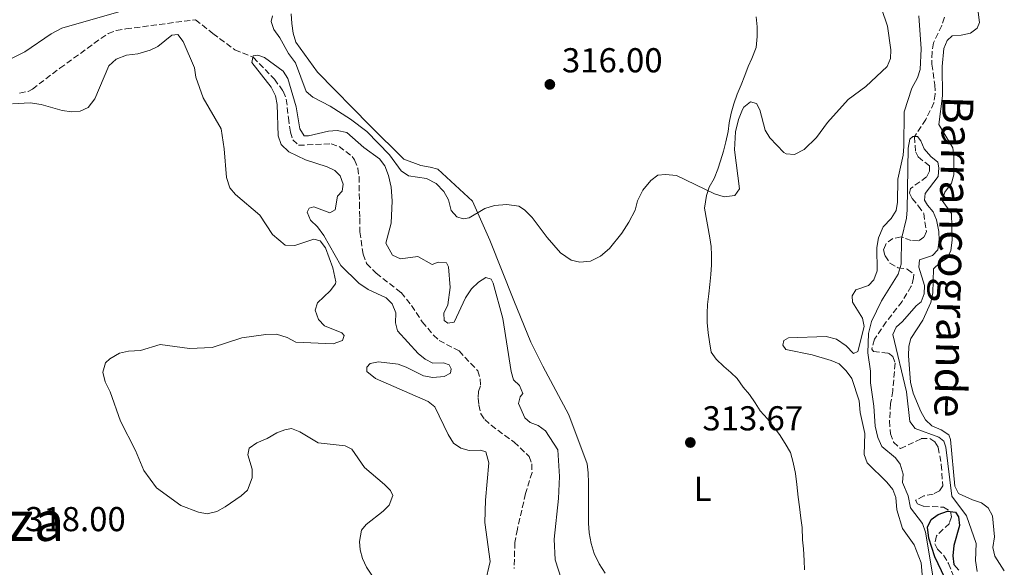
# Model space of a CAD drawing. Units: metres. Extents: x 622021 to 625498, y 4676288 to 4678661.
# Drawn here: x 625035 to 625320, y 4678271 to 4678429 of the extents above; entities that cross this region are included whole.
import ezdxf
from ezdxf.enums import TextEntityAlignment as Align

# ---------------------------------------------------------------- set-up
doc = ezdxf.new("R2010")
doc.units = ezdxf.units.M
doc.header["$MEASUREMENT"] = 0
doc.linetypes.add('DGN Style 3', pattern=[2.435891, 1.739922, -0.695969])
for name, color, linetype, lineweight in [('Barranco lineal', 142, 'DGN Style 3', 13), ('Cota de punto acotado terreno', 7, 'Continuous', 0), ('Curva de nivel directora', 30, 'Continuous', 30), ('Curva de nivel intermedia', 30, 'Continuous', 0), ('Etiqueta de uso rústico', 92, 'Continuous', 0), ('Línea de cambio de uso (parcela vista)', 92, 'Continuous', 0), ('Punto acotado terreno (símbolo)', 7, 'Continuous', 0), ('Texto de Cauce (lineal) pequeño', 142, 'Continuous', 0), ('Texto de Área (paraje) menor', 7, 'Continuous', 0)]:
    doc.layers.add(name, color=color, linetype=linetype, lineweight=lineweight)
doc.styles.add('Style-Arial', font='arial.ttf')

# ---------------------------------------------------------------- blocks, each defined once
blk = doc.blocks.new('5PATER')
at = {"layer": 'Punto acotado terreno (símbolo)', "linetype": 'Continuous', "lineweight": 0}
h = blk.add_hatch(color=51, dxfattribs=at)
edge = h.paths.add_edge_path()
edge.add_ellipse((0, 0), major_axis=(-0.11, -0.111), ratio=0.999422, start_angle=0, end_angle=360)

msp = doc.modelspace()

# ---------------------------------------------------------------- linework, layer by layer
at = {"layer": 'Barranco lineal', "color": 142, "linetype": 'DGN Style 3', "lineweight": 13, "extrusion": (0.025494, -0.02716, 0.999306), "elevation": -110818.7, "flags": 128}
msp.add_lwpolyline([(3657619.66, 2981276.89), (3657619.66, 2981270.18)], dxfattribs=at)
at = {"layer": 'Barranco lineal', "color": 142, "linetype": 'DGN Style 3', "lineweight": 13}
for points in [[(625034.68, 4678408.13, 312.33), (625037.14, 4678408.68, 312.33), (625038.41, 4678409.34, 312.33), (625046.37, 4678415.39, 312.01), (625058.24, 4678424, 312), (625060.34, 4678425.4, 311.74), (625062.63, 4678426.34, 311.36), (625065.45, 4678426.76, 311.16), (625085.67, 4678429.44, 310.91)], [(625085.67, 4678429.44, 310.91), (625090.66, 4678425.42, 310.67), (625097.01, 4678420.74, 310.67), (625102.38, 4678418.51, 310.34), (625108.48, 4678412.22, 310), (625111.02, 4678408.73, 309.89), (625111.92, 4678406.41, 309.71), (625112.55, 4678401.04, 309.03), (625113.11, 4678396.85, 309), (625113.83, 4678394.67, 309), (625115.49, 4678393.06, 308.67), (625124.91, 4678393.49, 308.67), (625127.2, 4678392.7, 308.53), (625130.98, 4678389.8, 308.1), (625131.67, 4678388.83, 308), (625132.6, 4678386.44, 308.09), (625132.97, 4678383.99, 308.31), (625133.11, 4678376.43, 308.34), (625133.18, 4678371.92, 308), (625133.25, 4678367.97, 308.34), (625134.14, 4678361.55, 308.2), (625135.17, 4678358.85, 308), (625137.95, 4678356.03, 307.67), (625145.14, 4678350.42, 307.67), (625148.21, 4678346.64, 307.34), (625151.29, 4678341.92, 307.34), (625154.51, 4678338.09, 307.34), (625156.16, 4678336.54, 307.34), (625161.94, 4678333.49, 307.01), (625167.34, 4678327.74, 307.01), (625168.08, 4678325.4, 307.01), (625168.12, 4678323.36, 307.01), (625167.6, 4678321.71, 307.01), (625167.49, 4678319.8, 307.01), (625167.66, 4678317.89, 306.67), (625168.25, 4678315.3, 306.67), (625169.37, 4678313.68, 306.67), (625171.19, 4678311.96, 306.67), (625177.85, 4678307.08, 306.34), (625182.24, 4678302.98, 306.34), (625182.96, 4678300.8, 306.01), (625183.07, 4678298.3, 306.28), (625181.19, 4678292.17, 306.34), (625178.81, 4678281.85, 305.4), (625178.11, 4678278.06, 305.34), (625177.86, 4678270.54, 305.34)], [(625302.48, 4678430.13, 306.67), (625301.7, 4678427.75, 306.67)], [(625301.7, 4678427.75, 306.67), (625299.27, 4678422.71, 306.67), (625298.87, 4678420.16, 306.67), (625298.85, 4678416.53, 306.67), (625299.67, 4678410.56, 306.34), (625299.77, 4678407.83, 306.34), (625299.44, 4678405.35, 306.34), (625297.07, 4678400.52, 305.74), (625293.77, 4678395.54, 305.34), (625294.14, 4678391.09, 304.5), (625294.87, 4678389.68, 304.34), (625298.1, 4678387.11, 304.34), (625298.13, 4678385.6, 304.34), (625297.32, 4678383.91, 304.34), (625292.62, 4678380.53, 304.34), (625292.31, 4678379.18, 304.34), (625293.12, 4678377.63, 304.34), (625294.94, 4678375.48, 304.34), (625296.49, 4678373.33, 304), (625297.24, 4678368.13, 304), (625296.54, 4678366.45, 304), (625295, 4678365.36, 303.67), (625292.87, 4678365.49, 303.67), (625289.89, 4678366.56, 303.67), (625287.55, 4678366.08, 303.67), (625285.56, 4678364.63, 303.67), (625284.81, 4678362.84, 303.34), (625285.28, 4678361.01, 303.34), (625286.67, 4678358.94, 303.34), (625289.03, 4678357.6, 303.34), (625291.72, 4678357.2, 303.34), (625293.65, 4678355.72, 303), (625293.55, 4678354.66, 303), (625292.87, 4678352.25, 303), (625290.19, 4678347.82, 302.69), (625285.64, 4678341.93, 302.02), (625282.25, 4678336.87, 302), (625281.42, 4678334.06, 302), (625281.91, 4678333.37, 302), (625286.25, 4678332.84, 302), (625287.5, 4678331.85, 301.67), (625288.2, 4678329.96, 301.67), (625287.5, 4678321.93, 301.31), (625286.89, 4678318.31, 301.67), (625286.59, 4678313.23, 301.67), (625286.81, 4678309.53, 301.34), (625287.74, 4678307.13, 301.34), (625289.73, 4678305.22, 301), (625295.77, 4678308.1, 301), (625298.24, 4678308.1, 301), (625299.71, 4678307.17, 300.67), (625300.68, 4678305.57, 300.67), (625301.56, 4678300.58, 300.54), (625301.99, 4678294.46, 300), (625301.06, 4678292.99, 300), (625299.18, 4678292.07, 300), (625296.5, 4678291.52, 300), (625294.12, 4678290.25, 300), (625294.69, 4678289.19, 299.67), (625296.44, 4678288.55, 299.67), (625302.2, 4678288.26, 300), (625304.24, 4678287, 300), (625304.49, 4678285.44, 300), (625303.9, 4678283.53, 300), (625300.16, 4678279.95, 299.67), (625299.64, 4678277.65, 299.67), (625300.45, 4678276.09, 299.67), (625302.22, 4678274.33, 299.67), (625303.65, 4678271.96, 299.67), (625304.99, 4678268.56, 299.34)]]:
    msp.add_polyline3d(points, dxfattribs=at)
at = {"layer": 'Curva de nivel directora', "color": 30, "linetype": 'Continuous', "lineweight": 30, "elevation": 300, "flags": 128}
msp.add_lwpolyline([(625303.59, 4678265.8), (625299.72, 4678273.88), (625297.97, 4678279.3), (625297.56, 4678282.46), (625298.61, 4678284.66), (625300.66, 4678286.09), (625303.35, 4678287.06), (625305.68, 4678286.83), (625306.52, 4678285.48), (625306.78, 4678282.97), (625305.15, 4678277.13), (625304.93, 4678274.12), (625305.14, 4678271.63), (625306.64, 4678270.05)], dxfattribs=at)
at = {"layer": 'Curva de nivel intermedia', "color": 30, "linetype": 'Continuous', "lineweight": 0, "flags": 128}
for points, elevation in [([(625027.42, 4678415.75), (625036.22, 4678420.12), (625043.85, 4678425.37), (625046.96, 4678426.99), (625064.15, 4678431.92), (625066.45, 4678433.46), (625068.25, 4678435.67), (625068.56, 4678437.45), (625067.51, 4678439.41), (625065.92, 4678440.41), (625063.57, 4678441.27), (625058.04, 4678442.13), (625051.57, 4678444.88), (625049.17, 4678446.28), (625044.65, 4678449.95), (625041.64, 4678451.25), (625035.15, 4678451.92), (625032.77, 4678452.66)], 315), ([(625107.93, 4678430.53), (625107.55, 4678428.88), (625108.32, 4678426.58), (625110.07, 4678424.22), (625112.53, 4678419.65), (625114.57, 4678416.92), (625117.64, 4678408.63), (625119.57, 4678407.04), (625124.57, 4678404.35), (625130.54, 4678400.6), (625135.27, 4678397.04), (625141.77, 4678390.27), (625145.19, 4678385.62), (625147.29, 4678384.22), (625152.52, 4678383.46), (625155.35, 4678381.96), (625157.51, 4678379.68), (625158.85, 4678377.24), (625159.65, 4678374.18), (625161.31, 4678372.33), (625163.17, 4678371.72), (625164.87, 4678372.09), (625169.38, 4678374.71), (625172.21, 4678375.59), (625175.8, 4678375.88), (625179.28, 4678375.47), (625180.87, 4678374.4), (625183.09, 4678372.18), (625187.42, 4678366.38), (625191.27, 4678361.93), (625194.42, 4678359.81), (625196.87, 4678359.21), (625199.97, 4678359.51), (625202.9, 4678361), (625205.49, 4678363.18), (625209.02, 4678367.61), (625211.07, 4678370.81), (625212.89, 4678374.32), (625213.59, 4678376.99), (625215.18, 4678380.02), (625217.46, 4678382.86), (625219.45, 4678384.42), (625221.66, 4678384.63), (625224.87, 4678384.28), (625235.88, 4678378.97), (625238.73, 4678378.18), (625241.8, 4678378.53), (625243.09, 4678380.48), (625241.68, 4678391.79), (625241.93, 4678396.93), (625242.88, 4678400.55), (625244.03, 4678403.46), (625244.41, 4678404.12), (625246.29, 4678405.65), (625248.01, 4678405.21), (625248.99, 4678403.38), (625250.59, 4678397.47), (625251.93, 4678395.24), (625256.01, 4678391.02), (625256.64, 4678390.6), (625259.04, 4678390.44), (625261.88, 4678391.85), (625265.44, 4678395.32), (625268.63, 4678399.62), (625274.61, 4678406.33), (625279.67, 4678410.1), (625285.85, 4678415.93), (625286.84, 4678418.2), (625286.99, 4678420.71), (625286, 4678427.61), (625284.27, 4678432.68)], 315), ([(625312.23, 4678431.63), (625312.62, 4678428.63), (625311.9, 4678426.98), (625310.01, 4678425.58), (625307.29, 4678424.93), (625304.7, 4678424.75), (625303.22, 4678423.42), (625302.32, 4678421.09), (625301.85, 4678415.92), (625301.92, 4678407.43), (625300.82, 4678399.08), (625304.9, 4678392.33), (625305.21, 4678389.94), (625305.23, 4678384.48), (625304.5, 4678382.1), (625302.59, 4678379.52), (625301.78, 4678377.08), (625304.53, 4678373.28), (625304.73, 4678365.57), (625304.3, 4678362.62), (625303.23, 4678360.37), (625301.15, 4678359.02), (625299.32, 4678357.27), (625299.09, 4678350.29), (625298.55, 4678347.53), (625296.24, 4678342.45), (625292.71, 4678337.11), (625292.2, 4678334.85), (625292.04, 4678332.11), (625292.67, 4678324.49), (625293.45, 4678321.28), (625295.65, 4678315.99), (625296.99, 4678313.56), (625298.77, 4678311.8), (625301.54, 4678310.63), (625303.75, 4678309.17), (625304.18, 4678307.88), (625305.43, 4678294.31), (625306.56, 4678292.22), (625310.55, 4678290.37), (625313.16, 4678289.53), (625315.17, 4678288.05), (625316.42, 4678285.79), (625316.94, 4678279.62), (625316.44, 4678276.54), (625317.02, 4678274.11), (625319.8, 4678269.82)], 310), ([(625296.46, 4678262.97), (625295.76, 4678272.11), (625293.72, 4678277.37), (625290.34, 4678282.12), (625288.66, 4678287.53), (625288.42, 4678291.03), (625287.51, 4678293.35), (625285.77, 4678295.54), (625280.06, 4678301.13), (625279.2, 4678303.5), (625279.44, 4678309.58), (625278.05, 4678315.7), (625277.79, 4678319.04), (625275.7, 4678325.49), (625274.02, 4678327.79), (625271.94, 4678329.73), (625269.63, 4678330.75), (625264.19, 4678332.4), (625256.53, 4678333.88), (625255.67, 4678335.2), (625255.99, 4678336.5), (625257.28, 4678337.27), (625268.19, 4678337.66), (625271.21, 4678336.95), (625273.97, 4678335.02), (625276.12, 4678332.8), (625277.41, 4678333.3), (625279.27, 4678340.57), (625278.75, 4678342.95), (625275.81, 4678347.61), (625275.78, 4678349.45), (625276.84, 4678351.25), (625280.45, 4678352.41), (625282.05, 4678354.13), (625283.03, 4678356.67), (625282.92, 4678363.43), (625283.42, 4678366.3), (625284.73, 4678369.47), (625287.01, 4678371.82), (625288.48, 4678374.17), (625288.84, 4678376.63), (625288.94, 4678383.22), (625290.53, 4678390.18), (625290.75, 4678392.67), (625290.8, 4678402.78), (625293.07, 4678409.6), (625294.66, 4678412.63), (625295.43, 4678415.01), (625295.75, 4678420.98), (625295.05, 4678430.52)], 310), ([(625059.51, 4678324.54), (625058.79, 4678327.32), (625059.56, 4678330.07), (625060.84, 4678331.25), (625063.61, 4678332.87), (625066.19, 4678333.45), (625069.74, 4678333.65), (625075.44, 4678335.38), (625083.93, 4678334.23), (625090.41, 4678334.47), (625099.07, 4678337.31), (625106.04, 4678338.28), (625109.05, 4678338.33), (625112.2, 4678337.36), (625114.68, 4678336.03), (625125.48, 4678335.53), (625128.19, 4678336.53), (625128.71, 4678337.97), (625127.95, 4678338.71), (625122.93, 4678340.81), (625121.24, 4678342.63), (625120.32, 4678345.34), (625120.91, 4678347.4), (625124.61, 4678350.94), (625126.19, 4678352.98), (625126.27, 4678353.49), (625125.35, 4678357.55), (625123.24, 4678363.41), (625121.74, 4678365.38), (625119.92, 4678365.88), (625114.35, 4678364.01), (625111.62, 4678364.1), (625107.95, 4678367.25), (625104.24, 4678372.86), (625097.18, 4678378.81), (625095.6, 4678380.75), (625094.57, 4678383.69), (625093.96, 4678392), (625093.02, 4678397.81), (625087.84, 4678406.78), (625085.77, 4678412.75), (625085.38, 4678415.48), (625082.04, 4678423.13), (625080.47, 4678425.17), (625078.8, 4678424.99), (625074.76, 4678421.65), (625072.51, 4678420.58), (625068.93, 4678419.57), (625065.66, 4678419.18), (625062.68, 4678417.97), (625060.52, 4678416.09), (625056.52, 4678406.47), (625054.51, 4678403.98), (625052.28, 4678402.92), (625049.78, 4678402.77), (625047.01, 4678403.16), (625040.98, 4678404.85), (625037.77, 4678405.34), (625032.63, 4678405.03)], 315), ([(625135.19, 4678327.53), (625135.23, 4678328.83), (625136.17, 4678329.87), (625138.62, 4678330.32), (625144.3, 4678329.66), (625146.65, 4678328.81), (625151.62, 4678326.25), (625154.34, 4678325.82), (625157.67, 4678326.06), (625159.43, 4678327.05), (625159.68, 4678328.28), (625159.05, 4678329.5), (625157.47, 4678330.02), (625154.32, 4678329.97), (625152.11, 4678331.12), (625150.12, 4678332.74), (625144.14, 4678339.29), (625143.55, 4678341.6), (625143.64, 4678344.53), (625142.57, 4678347.18), (625140.79, 4678348.93), (625135.65, 4678351.3), (625132.96, 4678353.15), (625127.68, 4678358.29), (625122.76, 4678366.96), (625120.98, 4678369.48), (625118.9, 4678371.36), (625117.97, 4678373.73), (625118.57, 4678374.83), (625119.93, 4678375.2), (625124.53, 4678373.5), (625126.02, 4678374.34), (625126.77, 4678378.32), (625128.11, 4678379.77), (625128.35, 4678381.82), (625127.54, 4678384.18), (625125.96, 4678385.74), (625123.71, 4678386.82), (625117.52, 4678388.81), (625112.63, 4678391.16), (625110.42, 4678393.26), (625109.57, 4678395.79), (625109.26, 4678404.92), (625108.77, 4678407.37), (625107.53, 4678409.87), (625101.96, 4678417.08), (625102.34, 4678418.93), (625103.7, 4678419.16), (625105.62, 4678418.51), (625111.01, 4678414.5), (625112.4, 4678412.41), (625114.73, 4678404.17), (625115.87, 4678397.79), (625117.06, 4678395.83), (625118.36, 4678395.79), (625124.13, 4678397.18), (625126.63, 4678397.38), (625129.48, 4678396.72), (625134.32, 4678392.43), (625138.88, 4678389.1), (625140.41, 4678387.12), (625141.51, 4678384.33), (625142.3, 4678380.96), (625142.56, 4678376.94), (625142.32, 4678370.52), (625140.78, 4678364.76), (625142.65, 4678361.2), (625144.95, 4678360.19), (625149.99, 4678360.82), (625154.19, 4678358.56), (625155.89, 4678359.21), (625158.28, 4678359.04), (625158.92, 4678357.82), (625159.36, 4678351.88), (625158.73, 4678346.84), (625157.5, 4678344.49), (625157.6, 4678342.31), (625158.64, 4678341.51), (625160.55, 4678341.88), (625163.77, 4678348.88), (625165.57, 4678351.45), (625167.59, 4678353.46), (625169.72, 4678354.78), (625171.26, 4678354.27), (625171.82, 4678353.12), (625174.6, 4678342.9), (625177.03, 4678327.54), (625177.69, 4678325.13), (625179.42, 4678323.49), (625180.43, 4678321.15), (625179.61, 4678320.21), (625179.16, 4678318.3), (625180.94, 4678314.16), (625182.53, 4678312.82), (625184.85, 4678311.88), (625186.97, 4678310.36), (625190.51, 4678304.83), (625190.98, 4678297.13), (625190.75, 4678290.77), (625189.44, 4678278.98), (625189.78, 4678272.97)], 310), ([(625294.01, 4678311.07), (625292.44, 4678313.08), (625291.47, 4678321.69), (625287.55, 4678338.27), (625288.49, 4678340.35), (625290.36, 4678342), (625294.24, 4678346.57), (625295.73, 4678347.7), (625296.64, 4678350.03), (625296.74, 4678352.49), (625295.01, 4678357.78), (625295.21, 4678359.85), (625299.05, 4678361.12), (625300.53, 4678362.79), (625300.9, 4678365.62), (625300.85, 4678368.12), (625300.12, 4678371.48), (625299.24, 4678373.84), (625297.57, 4678375.71), (625296.74, 4678377.2), (625296.84, 4678379.11), (625300.63, 4678384.06), (625300.82, 4678386.55), (625300.51, 4678388.18), (625298.57, 4678389.79), (625296.63, 4678392.07), (625295.63, 4678394.38), (625294.66, 4678395.59), (625293.29, 4678395.57), (625292.49, 4678394.87), (625291.98, 4678392.27), (625291.72, 4678374.41), (625291.5, 4678371.92), (625290.02, 4678365.93), (625289.98, 4678358.61), (625289.09, 4678355.72), (625284.25, 4678348.05), (625281.39, 4678342.06), (625280.5, 4678338.58), (625280.27, 4678332.96), (625281.04, 4678327.65), (625281.1, 4678324.24), (625282.05, 4678317.47), (625282.4, 4678311.7), (625283.17, 4678308.44), (625284.38, 4678305.81), (625288.28, 4678302.52), (625289.68, 4678300.76), (625290.55, 4678297.77), (625290.32, 4678295.45), (625291.99, 4678291.53), (625292.61, 4678288.04), (625296.1, 4678283.5), (625296.98, 4678281.01), (625299.23, 4678267.75)], 305), ([(625169.51, 4678266.36), (625170.98, 4678272.56), (625169.43, 4678283.84), (625169.57, 4678290.25), (625170.52, 4678301.06), (625169.69, 4678304.28), (625168.12, 4678304.73), (625164.85, 4678304.68), (625162.45, 4678305.38), (625160.34, 4678306.77), (625158.77, 4678309.29), (625154.88, 4678317.35), (625153.01, 4678318.82), (625137.77, 4678325.5), (625135.19, 4678327.53)], 310), ([(625136.66, 4678268.61), (625135.15, 4678270.91), (625134.01, 4678273.42), (625133.29, 4678275.86), (625133.1, 4678278.36), (625133.67, 4678281.6), (625135.01, 4678283.26), (625139.93, 4678287.1), (625141.66, 4678288.87), (625142.72, 4678291.65), (625142.07, 4678293.07), (625140.34, 4678294.87), (625134.6, 4678299.71), (625130.9, 4678305.04), (625128.97, 4678306.03), (625121.15, 4678306.88), (625115.79, 4678310.11), (625113.44, 4678311.01), (625111.49, 4678310.66), (625109.16, 4678309.74), (625106.34, 4678308.11), (625103.42, 4678306.9), (625101.13, 4678305.36), (625100.75, 4678303.38), (625102.05, 4678299.24), (625102.03, 4678296.74), (625100.72, 4678293.21), (625098.88, 4678291.51), (625094.18, 4678288.32), (625091.81, 4678287.05), (625089.02, 4678286.32), (625086.49, 4678286.83), (625081.37, 4678288.72), (625074.29, 4678293.85), (625070.66, 4678298.85), (625068.29, 4678304.67), (625063.87, 4678313.21), (625060.93, 4678321.63), (625059.51, 4678324.54)], 315), ([(625311.9, 4678269.6), (625311.44, 4678272.86), (625311.61, 4678277.77), (625308.9, 4678285.79), (625304.57, 4678291.45), (625302.84, 4678305.62), (625302.26, 4678307.38), (625300.85, 4678308.56), (625294.01, 4678311.07)], 305), ([(625189.78, 4678272.97), (625192.48, 4678264.59)], 310)]:
    msp.add_lwpolyline(points, dxfattribs=dict(at, elevation=elevation))
at = {"layer": 'Línea de cambio de uso (parcela vista)', "color": 92, "linetype": 'Continuous', "lineweight": 0}
for points in [[(625202.53, 4678271.81, 312.29), (625201.09, 4678274.87, 312.29), (625200.14, 4678277.7, 312.62), (625199.59, 4678280.82, 312.62), (625199.43, 4678283.67, 312.62), (625199.38, 4678286.64, 312.62), (625199.39, 4678289.21, 312.96), (625199.4, 4678292.23, 312.96), (625199.41, 4678295.3, 313.29), (625199.36, 4678298.16, 313.29), (625199.03, 4678300.83, 313.62), (625193.71, 4678315.01, 313.96), (625186.21, 4678329.08, 314.29), (625182.74, 4678336.07, 313.62), (625177.78, 4678348.07, 313.29), (625170.84, 4678365.62, 313.62), (625165.79, 4678376.84, 315.29), (625155.79, 4678386.18, 315.29), (625153.6, 4678386.75, 315.29), (625150.91, 4678387.21, 315.62), (625145.96, 4678389.03, 315.96), (625136.07, 4678398.77, 316.29), (625120.94, 4678414.28, 316.29), (625114.7, 4678422.9, 316.62), (625113.93, 4678425.52, 316.62), (625113.49, 4678428.31, 316.62), (625113.33, 4678431.16, 316.29)], [(625248, 4678430.31, 316.62), (625248.21, 4678427.35, 316.62), (625248.26, 4678424.56, 316.62), (625247.98, 4678421.42, 316.29), (625246.74, 4678418.21, 316.29), (625245.66, 4678415.9, 316.29), (625244.7, 4678413.32, 316.29), (625243.57, 4678410.61, 316.29), (625242.44, 4678407.91, 316.29), (625241.48, 4678405.1, 316.29), (625240.69, 4678402.4, 315.96), (625240.17, 4678399.6, 315.96), (625239.83, 4678397.02, 315.96), (625239.15, 4678394.04, 315.96), (625238.46, 4678391.4, 315.96), (625237.67, 4678388.54, 315.62), (625236.82, 4678386.18, 315.29), (625235.8, 4678383.42, 314.96), (625234.39, 4678380.94, 314.62), (625233.53, 4678378.57, 313.96), (625232.98, 4678374.87, 313.96), (625234.58, 4678366.23, 313.62), (625234.9, 4678363.72, 313.29), (625235, 4678361.21, 313.29), (625234.99, 4678358.41, 313.29), (625234.86, 4678355.61, 313.29), (625234.52, 4678352.7, 313.29), (625234.23, 4678350.01, 313.29), (625233.89, 4678346.99, 313.29), (625233.76, 4678344.47, 313.29), (625233.81, 4678341.78, 313.62), (625234.08, 4678338.71, 313.96), (625234.46, 4678336.15, 313.96), (625234.9, 4678333.13, 314.29), (625236.33, 4678331.09, 314.29), (625238.6, 4678329, 314.62), (625240.59, 4678327.25, 314.62), (625242.46, 4678325.54, 314.62), (625244.24, 4678323.06, 314.62), (625246.06, 4678320.91, 314.62), (625247.67, 4678318.47, 314.62), (625249.16, 4678316.2, 314.62), (625251.21, 4678313.83, 314.29), (625253.1, 4678311.4, 314.29), (625254.7, 4678309.31, 314.29), (625256.31, 4678306.7, 314.29), (625257.92, 4678304.05, 314.29), (625258.64, 4678301.15, 314.29), (625259.3, 4678298.03, 314.29), (625259.75, 4678294.79, 313.96), (625260.15, 4678291.11, 313.96), (625260.53, 4678288.32, 313.62), (625260.92, 4678285.03, 313.62), (625261.24, 4678282.35, 313.62), (625261.41, 4678278.83, 313.62), (625261.62, 4678276.21, 313.29), (625261.85, 4678272.85, 313.29), (625261.95, 4678270.12, 312.96)], [(625204.26, 4678269.1, 312.29), (625202.53, 4678271.81, 312.29)]]:
    msp.add_polyline3d(points, dxfattribs=at)

# ---------------------------------------------------------------- block references
at = {"layer": 'Punto acotado terreno (símbolo)', "color": 7, "linetype": 'Continuous', "lineweight": 0, "xscale": 10, "yscale": 10, "zscale": 10}
for p in [(625188.22, 4678410.69, 316), (625228.9, 4678306.99, 313.67)]:
    msp.add_blockref('5PATER', p, dxfattribs=at)

# ---------------------------------------------------------------- texts
at = {"layer": 'Cota de punto acotado terreno', "color": 7, "linetype": 'Continuous', "lineweight": 0, "style": 'Style-Arial'}
for s, p in [('316.00', (625191.72, 4678414.19, 316)), ('313.67', (625232.4, 4678310.49, 313.67)), ('318.00', (625036.29, 4678281.3, 318))]:
    msp.add_text(s, height=7, dxfattribs=at).set_placement(p)
at = {"layer": 'Etiqueta de uso rústico', "color": 92, "linetype": 'Continuous', "lineweight": 0, "style": 'Style-Arial'}
msp.add_text('L', height=7, dxfattribs=at).set_placement((625232.42, 4678293.59, 313.5), align=Align.MIDDLE_CENTER)
at = {"layer": 'Texto de Cauce (lineal) pequeño', "color": 142, "linetype": 'Continuous', "lineweight": 0, "style": 'Style-Arial'}
msp.add_text('Barrancogrande', height=9, rotation=268.5091, dxfattribs=at).set_placement((625301.92, 4678407.43, 310))
at = {"layer": 'Texto de Área (paraje) menor', "color": 7, "linetype": 'Continuous', "lineweight": 0, "style": 'Style-Arial'}
msp.add_text('La Estroza', height=11.5, dxfattribs=at).set_placement((625010.06, 4678284.23, 318.65), align=Align.MIDDLE_CENTER)

doc.saveas('drawing.dxf')
